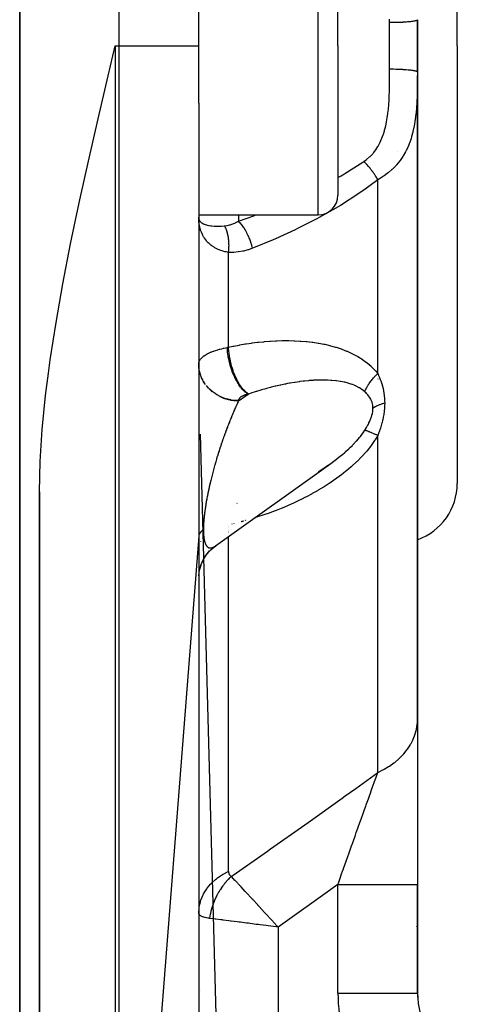
# Model space of a CAD drawing. Units: millimetres. Extents: x -198 to 329, y -208 to 202.
# Drawn here: x 306 to 317, y -23 to 2 of the extents above; entities that cross this region are included whole.
import ezdxf

# ---------------------------------------------------------------- set-up
doc = ezdxf.new("R2010")
doc.units = ezdxf.units.MM
doc.linetypes.add('DASHED', pattern=[9.652, 8.128, -1.524])
doc.layers.add('nevidi', color=4, linetype='DASHED')

msp = doc.modelspace()

# ---------------------------------------------------------------- linework, layer by layer
at = {"color": 2}
for p, q in [((306.001, 35.5), (306.001, 1.5)), ((306.001, 1.5), (306.001, 35.5)), ((317.001, 1.5), (317.001, 12.5)), ((317.001, 1.5), (317.001, 12.5)), ((314.001, 1.5), (314.001, 5.25)), ((314.001, 1.5), (314.001, 5.25)), ((310.501, 1.5), (310.501, 3.035)), ((316.001, 2.161), (316.001, 0.839)), ((316.001, 0.839), (316.001, 2.161)), ((306.001, 1.5), (306.001, -32.5)), ((306.001, -32.5), (306.001, 1.5)), ((310.501, 0.064), (310.501, 1.5)), ((314.001, 1.5), (314.001, -2.25)), ((314.001, 1.5), (314.001, -2.25)), ((317.001, 1.5), (317.001, -9.5)), ((317.001, 1.5), (317.001, -9.5)), ((316.001, -15.426), (316.001, 0.76)), ((316.001, 0.76), (316.001, -15.426)), ((310.501, 0.064), (310.501, -42.5)), ((310.501, 0.064), (310.501, -42.5)), ((310.501, -2.75), (313.501, -2.75)), ((310.505, -2.843), (310.501, -2.807)), ((310.505, -2.843), (310.501, -2.807)), ((310.505, -2.845), (310.501, -2.807)), ((310.505, -2.845), (310.501, -2.807)), ((310.505, -2.848), (310.501, -2.807)), ((310.505, -2.849), (310.501, -2.807)), ((310.505, -2.852), (310.501, -2.807)), ((310.505, -2.852), (310.501, -2.807)), ((310.505, -2.855), (310.501, -2.807)), ((310.505, -2.856), (310.501, -2.807)), ((310.505, -2.857), (310.501, -2.807)), ((310.505, -2.889), (310.501, -2.807)), ((310.505, -2.891), (310.501, -2.807)), ((310.505, -2.891), (310.501, -2.807)), ((310.505, -2.894), (310.501, -2.807)), ((310.505, -2.896), (310.501, -2.807)), ((310.505, -2.896), (310.501, -2.807)), ((310.505, -2.898), (310.501, -2.807)), ((310.502, -6.545), (310.501, -6.502)), ((310.502, -6.538), (310.501, -6.508)), ((315.001, -6.873), (315.001, -6.875)), ((311.459, -42.5), (310.548, -8.257)), ((310.921, -11.072), (313.822, -8.995)), ((306.501, -9.707), (306.501, -50.5)), ((306.501, -50.5), (306.501, -9.707)), ((310.922, -11.072), (310.93, -11.065)), ((310.557, -11.554), (310.604, -11.443)), ((310.562, -11.541), (310.606, -11.439)), ((310.59, -11.472), (310.633, -11.39)), ((310.504, -11.821), (310.511, -11.751)), ((310.511, -11.75), (310.511, -11.746)), ((316.001, -15.426), (316.001, -19.58)), ((316.001, -22.313), (316.001, -19.58)), ((316.001, -19.58), (316.001, -22.313)), ((312.314, -20.633), (312.248, -20.624)), ((315.978, -20.635), (315.977, -20.642)), ((310.535, -22.25), (310.536, -22.25)), ((314.002, -22.324), (314.001, -22.324)), ((315.999, -22.313), (316.001, -22.313)), ((316.001, -22.313), (316.001, -22.419))]:
    msp.add_line(p, q, dxfattribs=at)
for points in [[(306.501, -9.707), (306.518, -8.949), (306.569, -8.142), (306.653, -7.287), (306.723, -6.725), (306.769, -6.389), (306.914, -5.451), (307.085, -4.478), (307.281, -3.474), (307.496, -2.445), (307.529, -2.29), (307.728, -1.395), (307.971, -0.33), (308.223, 0.745), (308.401, 1.5)], [(313.513, -9.2), (313.529, -9.191), (313.628, -9.127), (313.643, -9.117), (313.741, -9.051), (313.756, -9.041), (313.822, -8.995)], [(310.504, -11.821), (310.511, -11.75), (310.524, -11.677), (310.542, -11.605), (310.565, -11.535), (310.593, -11.467), (310.627, -11.401), (310.665, -11.338), (310.708, -11.278), (310.755, -11.221), (310.806, -11.168), (310.861, -11.119), (310.911, -11.08)], [(310.751, -11.225), (310.813, -11.161), (310.869, -11.112), (310.92, -11.073)], [(310.806, -11.168), (310.821, -11.154), (310.878, -11.104), (310.93, -11.065)], [(310.584, -11.485), (310.63, -11.396), (310.669, -11.332), (310.713, -11.272), (310.771, -11.202)], [(310.673, -11.326), (310.718, -11.265), (310.776, -11.197)], [(310.524, -11.674), (310.543, -11.602), (310.572, -11.516)], [(310.525, -11.671), (310.544, -11.598), (310.573, -11.514)], [(312.501, -20.657), (312.374, -20.519), (312.363, -20.507), (312.336, -20.478)]]:
    msp.add_lwpolyline(points, dxfattribs=at)
for centre, radius, start, end in [((313.501, -2.25), 0.5, 270, 360), ((315.501, -9.5), 1.5, 289.4965, 360), ((318.001, -22.313), 2, 180, 210)]:
    msp.add_arc(centre, radius, start, end, dxfattribs=at)
at = {"layer": 'nevidi', "color": 7, "linetype": 'Continuous'}
for p, q in [((308.501, 1.5), (308.501, 35.5)), ((313.501, 1.5), (313.501, 5.75)), ((315.301, 0.914), (315.301, 2.086)), ((308.401, 1.5), (308.501, 1.5)), ((308.401, 1.5), (308.401, -50.5)), ((308.501, -42.5), (308.501, 1.5)), ((308.501, 1.5), (310.501, 1.5)), ((313.501, -2.75), (313.501, 1.5)), ((315.501, -1.156), (315.501, -1.155)), ((315.001, -6.737), (315.001, -1.863)), ((310.514, -2.872), (310.524, -2.894)), ((311.501, -2.75), (311.501, -2.905)), ((311.251, -6.073), (311.251, -3.689)), ((310.507, -6.592), (310.502, -6.538)), ((310.551, -6.788), (310.528, -6.712)), ((310.667, -7.004), (310.628, -6.944)), ((310.95, -7.272), (310.937, -7.264)), ((311.501, -7.426), (311.741, -7.254)), ((311.501, -7.418), (311.501, -7.426)), ((315.001, -16.768), (315.001, -8.297)), ((311.382, -10.054), (311.384, -10.052)), ((311.462, -10.001), (311.471, -9.997)), ((311.867, -10.379), (311.866, -10.379)), ((311.251, -10.585), (311.251, -10.583)), ((311.251, -10.608), (311.251, -10.606)), ((311.342, -10.521), (311.336, -10.523)), ((311.385, -10.511), (311.382, -10.512)), ((311.505, -10.481), (311.503, -10.482)), ((311.573, -10.463), (311.571, -10.464)), ((311.591, -10.458), (311.589, -10.459)), ((311.608, -10.454), (311.605, -10.454)), ((311.624, -10.449), (311.622, -10.45)), ((311.639, -10.445), (311.637, -10.446)), ((311.654, -10.441), (311.653, -10.442)), ((311.668, -10.437), (311.666, -10.438)), ((311.682, -10.434), (311.68, -10.434)), ((311.695, -10.43), (311.693, -10.43)), ((311.251, -10.67), (311.251, -10.668)), ((311.251, -10.694), (311.251, -10.693)), ((311.251, -10.703), (311.251, -10.702)), ((311.251, -10.711), (311.251, -10.71)), ((311.251, -10.719), (311.251, -10.718)), ((311.251, -10.727), (311.251, -10.726)), ((311.251, -10.735), (311.251, -10.734)), ((311.251, -10.742), (311.251, -10.741)), ((311.251, -10.773), (311.251, -10.771)), ((311.251, -10.834), (311.251, -10.832)), ((311.251, -19.253), (311.251, -10.836)), ((310.505, -11.068), (310.502, -11.092)), ((310.508, -11.054), (310.506, -11.064)), ((310.545, -10.955), (310.544, -10.957)), ((310.798, -11.123), (310.805, -11.123)), ((310.806, -11.122), (310.813, -11.122)), ((310.865, -11.106), (310.873, -11.102)), ((314.001, -22.313), (314.001, -19.58)), ((312.501, -20.657), (312.501, -42.5)), ((314.001, -22.313), (315.999, -22.313))]:
    msp.add_line(p, q, dxfattribs=at)
for points in [[(315.301, 2.086), (315.301, 2.156), (315.301, 2.172)], [(316.001, 2.161), (316.001, 2.16), (315.997, 2.153), (315.995, 2.151), (315.995, 2.151), (315.983, 2.144), (315.977, 2.142), (315.976, 2.141), (315.958, 2.135), (315.95, 2.133), (315.945, 2.132), (315.923, 2.127), (315.913, 2.125), (315.902, 2.123), (315.879, 2.119), (315.866, 2.117), (315.849, 2.114), (315.826, 2.111), (315.812, 2.11), (315.786, 2.107), (315.765, 2.105), (315.748, 2.103), (315.714, 2.101), (315.697, 2.099), (315.679, 2.098), (315.635, 2.095), (315.622, 2.094), (315.603, 2.093), (315.549, 2.091), (315.543, 2.091), (315.523, 2.09), (315.461, 2.088), (315.46, 2.088), (315.44, 2.088), (315.376, 2.087), (315.367, 2.086), (315.354, 2.086), (315.301, 2.086)], [(314.651, -1.406), (314.71, -1.364), (314.723, -1.354), (314.797, -1.289), (314.808, -1.278), (314.874, -1.208), (314.884, -1.196), (314.901, -1.176), (314.942, -1.121), (314.951, -1.109), (315.002, -1.03), (315.01, -1.016), (315.055, -0.934), (315.061, -0.92), (315.099, -0.836), (315.105, -0.822), (315.138, -0.735), (315.143, -0.721), (315.171, -0.632), (315.175, -0.617), (315.194, -0.545), (315.198, -0.526), (315.202, -0.511), (315.221, -0.419), (315.224, -0.404), (315.24, -0.311), (315.242, -0.296), (315.256, -0.203), (315.257, -0.187), (315.268, -0.093), (315.269, -0.077), (315.278, 0.018), (315.279, 0.033), (315.285, 0.118), (315.285, 0.129), (315.286, 0.145), (315.291, 0.241), (315.292, 0.257), (315.295, 0.354), (315.295, 0.37), (315.298, 0.468), (315.298, 0.483), (315.3, 0.582), (315.3, 0.598), (315.301, 0.696), (315.301, 0.712), (315.301, 0.803), (315.301, 0.811), (315.301, 0.827), (315.301, 0.914)], [(316.001, 0.839), (316.001, 0.76), (316.001, 0.742), (316.001, 0.63), (316.001, 0.611), (315.999, 0.499), (315.999, 0.481), (315.997, 0.37), (315.996, 0.352), (315.993, 0.24), (315.992, 0.222), (315.987, 0.111), (315.986, 0.093), (315.983, 0.039), (315.979, -0.018), (315.978, -0.035), (315.973, -0.092), (315.968, -0.145), (315.967, -0.163), (315.954, -0.273), (315.952, -0.291), (315.936, -0.4), (315.934, -0.417), (315.928, -0.451), (315.914, -0.526), (315.911, -0.544), (315.887, -0.652), (315.882, -0.67), (315.853, -0.778), (315.848, -0.795), (315.838, -0.827), (315.813, -0.901), (315.806, -0.918), (315.765, -1.024), (315.757, -1.041), (315.714, -1.133), (315.708, -1.144), (315.699, -1.16), (315.642, -1.262), (315.632, -1.278), (315.565, -1.376), (315.558, -1.386), (315.553, -1.392), (315.476, -1.487), (315.463, -1.503), (315.375, -1.594), (315.374, -1.594), (315.359, -1.608), (315.26, -1.694), (315.242, -1.707), (315.164, -1.764), (315.131, -1.786), (315.111, -1.799), (315.001, -1.863)], [(316.001, 0.839), (315.999, 0.845), (315.997, 0.847), (315.995, 0.849), (315.988, 0.854), (315.983, 0.856), (315.976, 0.859), (315.965, 0.863), (315.958, 0.865), (315.945, 0.869), (315.933, 0.871), (315.923, 0.874), (315.903, 0.877), (315.891, 0.88), (315.879, 0.881), (315.849, 0.886), (315.84, 0.887), (315.826, 0.889), (315.786, 0.893), (315.781, 0.894), (315.765, 0.895), (315.714, 0.9), (315.697, 0.901), (315.641, 0.904), (315.635, 0.905), (315.623, 0.906), (315.563, 0.908), (315.55, 0.909), (315.544, 0.909), (315.481, 0.911), (315.461, 0.912), (315.46, 0.912), (315.397, 0.913), (315.376, 0.913), (315.367, 0.914), (315.311, 0.914), (315.301, 0.914)], [(314.001, -1.806), (314.081, -1.763), (314.12, -1.74), (314.176, -1.707), (314.629, -1.421), (314.651, -1.406)], [(315.001, -1.863), (314.999, -1.859), (314.983, -1.83), (314.978, -1.822), (314.978, -1.82), (314.976, -1.818), (314.96, -1.792), (314.955, -1.782), (314.948, -1.772), (314.946, -1.769), (314.936, -1.753), (314.93, -1.744), (314.916, -1.722), (314.914, -1.719), (314.911, -1.715), (314.905, -1.705), (314.885, -1.677), (314.882, -1.673), (314.879, -1.669), (314.878, -1.668), (314.857, -1.639), (314.85, -1.63), (314.846, -1.624), (314.843, -1.621), (314.829, -1.602), (314.822, -1.593), (314.808, -1.576), (314.806, -1.573), (314.8, -1.566), (314.793, -1.557), (314.77, -1.531), (314.77, -1.53), (314.767, -1.527), (314.763, -1.522), (314.74, -1.497), (314.732, -1.488), (314.73, -1.486), (314.727, -1.483), (314.709, -1.464), (314.701, -1.456), (314.69, -1.444), (314.687, -1.442), (314.678, -1.432), (314.67, -1.425), (314.651, -1.406)], [(315.001, -1.863), (314.651, -2.122), (314.582, -2.171), (314.526, -2.209), (314.062, -2.509), (314.005, -2.543), (313.528, -2.815), (313.471, -2.846), (312.987, -3.093), (312.928, -3.122), (312.434, -3.347), (312.375, -3.373), (311.876, -3.577), (311.851, -3.587)], [(311.251, -3.689), (311.189, -3.679), (311.161, -3.673), (311.129, -3.665), (311.087, -3.653), (311.061, -3.645), (310.994, -3.619), (310.972, -3.609), (310.97, -3.608), (310.908, -3.576), (310.886, -3.563), (310.834, -3.528), (310.829, -3.525), (310.81, -3.511), (310.76, -3.468), (310.743, -3.452), (310.717, -3.425), (310.7, -3.405), (310.685, -3.387), (310.647, -3.336), (310.635, -3.317), (310.624, -3.299), (310.604, -3.263), (310.593, -3.242), (310.568, -3.184), (310.56, -3.162), (310.556, -3.153), (310.54, -3.102), (310.534, -3.079), (310.52, -3.015), (310.516, -2.991), (310.515, -2.989), (310.507, -2.925), (310.505, -2.9), (310.501, -2.827)], [(310.529, -2.901), (310.537, -2.912), (310.545, -2.92), (310.552, -2.927), (310.572, -2.944), (310.581, -2.95), (310.581, -2.951), (310.606, -2.966), (310.617, -2.971), (310.642, -2.982), (310.647, -2.984), (310.66, -2.988), (310.696, -2.999), (310.71, -3.003), (310.718, -3.005), (310.752, -3.012), (310.768, -3.014), (310.809, -3.02), (310.815, -3.021), (310.833, -3.023), (310.886, -3.027), (310.906, -3.028), (310.911, -3.028), (310.963, -3.029), (310.985, -3.029), (311.025, -3.029), (311.047, -3.028), (311.07, -3.027), (311.137, -3.023), (311.147, -3.022), (311.148, -3.022)], [(311.148, -3.022), (311.209, -3.014), (311.21, -3.014), (311.217, -3.013), (311.275, -3), (311.282, -2.998), (311.29, -2.996), (311.355, -2.975), (311.362, -2.972), (311.408, -2.953), (311.427, -2.944), (311.434, -2.941), (311.498, -2.907), (311.501, -2.905)], [(311.501, -2.905), (311.883, -2.771), (311.939, -2.75)], [(311.851, -3.587), (311.835, -3.52), (311.834, -3.516), (311.833, -3.51), (311.812, -3.439), (311.81, -3.435), (311.81, -3.435), (311.808, -3.43), (311.783, -3.359), (311.782, -3.355), (311.782, -3.354), (311.78, -3.349), (311.751, -3.28), (311.749, -3.276), (311.749, -3.276), (311.747, -3.271), (311.715, -3.204), (311.713, -3.201), (311.713, -3.2), (311.71, -3.195), (311.676, -3.133), (311.674, -3.129), (311.673, -3.128), (311.671, -3.124), (311.634, -3.065), (311.632, -3.062), (311.631, -3.062), (311.629, -3.057), (311.59, -3.004), (311.588, -3.001), (311.587, -3.001), (311.585, -2.997), (311.545, -2.95), (311.543, -2.947), (311.542, -2.947), (311.539, -2.943), (311.501, -2.905)], [(311.251, -3.689), (311.254, -3.671), (311.254, -3.667), (311.257, -3.641), (311.257, -3.637), (311.258, -3.621), (311.259, -3.617), (311.259, -3.611), (311.26, -3.606), (311.261, -3.58), (311.261, -3.576), (311.262, -3.55), (311.262, -3.545), (311.262, -3.545), (311.262, -3.541), (311.263, -3.519), (311.263, -3.515), (311.262, -3.489), (311.262, -3.484), (311.262, -3.469), (311.262, -3.465), (311.261, -3.459), (311.261, -3.454), (311.26, -3.429), (311.26, -3.424), (311.258, -3.399), (311.257, -3.394), (311.257, -3.394), (311.257, -3.39), (311.255, -3.369), (311.254, -3.365), (311.251, -3.34), (311.25, -3.336), (311.248, -3.322), (311.248, -3.318), (311.247, -3.311), (311.246, -3.307), (311.242, -3.283), (311.241, -3.279), (311.236, -3.256), (311.235, -3.252), (311.235, -3.251), (311.234, -3.248), (311.23, -3.228), (311.229, -3.224), (311.223, -3.202), (311.222, -3.198), (311.218, -3.186), (311.217, -3.182), (311.215, -3.176), (311.214, -3.173), (311.207, -3.151), (311.206, -3.148), (311.199, -3.127), (311.197, -3.124), (311.197, -3.124), (311.196, -3.121), (311.189, -3.104), (311.188, -3.1), (311.18, -3.081), (311.178, -3.078), (311.173, -3.068), (311.172, -3.065), (311.169, -3.06), (311.168, -3.057), (311.158, -3.039), (311.157, -3.036), (311.148, -3.022)], [(311.851, -3.587), (311.749, -3.623), (311.736, -3.627), (311.627, -3.656), (311.614, -3.659), (311.505, -3.679), (311.491, -3.68), (311.382, -3.69), (311.368, -3.69), (311.258, -3.689), (311.251, -3.689)], [(311.251, -6.073), (311.362, -6.05), (311.382, -6.046), (311.517, -6.02), (311.537, -6.016), (311.672, -5.993), (311.693, -5.99), (311.827, -5.97), (311.847, -5.967), (311.982, -5.951), (312.002, -5.948), (312.136, -5.935), (312.156, -5.933), (312.289, -5.922), (312.309, -5.921), (312.443, -5.914), (312.462, -5.913), (312.595, -5.909), (312.615, -5.908), (312.748, -5.908), (312.768, -5.908), (312.9, -5.911), (312.92, -5.912), (313.052, -5.919), (313.071, -5.921), (313.203, -5.932), (313.222, -5.933), (313.353, -5.949), (313.373, -5.951), (313.502, -5.971), (313.521, -5.974), (313.65, -5.998), (313.669, -6.002), (313.796, -6.032), (313.815, -6.037), (313.94, -6.071), (313.958, -6.077), (314.081, -6.117), (314.099, -6.124), (314.219, -6.17), (314.237, -6.177), (314.353, -6.23), (314.37, -6.238), (314.482, -6.297), (314.498, -6.306), (314.606, -6.373), (314.621, -6.383), (314.723, -6.457), (314.738, -6.469), (314.834, -6.552), (314.835, -6.552), (314.848, -6.565), (314.936, -6.657), (314.948, -6.671), (315.001, -6.737)], [(310.501, -6.494), (310.502, -6.478), (310.502, -6.476), (310.506, -6.457), (310.506, -6.454), (310.512, -6.436), (310.513, -6.433), (310.515, -6.428), (310.521, -6.415), (310.523, -6.412), (310.533, -6.395), (310.535, -6.392), (310.548, -6.374), (310.55, -6.371), (310.556, -6.364), (310.565, -6.354), (310.568, -6.351), (310.586, -6.333), (310.589, -6.331), (310.608, -6.313), (310.612, -6.311), (310.624, -6.301), (310.634, -6.294), (310.638, -6.291), (310.662, -6.275), (310.666, -6.272), (310.693, -6.256), (310.697, -6.254), (310.717, -6.243), (310.726, -6.238), (310.731, -6.235), (310.762, -6.22), (310.767, -6.218), (310.8, -6.203), (310.805, -6.201), (310.834, -6.189), (310.84, -6.186), (310.846, -6.184), (310.883, -6.17), (310.889, -6.168), (310.927, -6.155), (310.934, -6.153), (310.972, -6.14), (310.974, -6.14), (310.98, -6.138), (311.022, -6.126), (311.029, -6.124), (311.072, -6.112), (311.079, -6.111), (311.124, -6.1), (311.129, -6.099), (311.132, -6.098), (311.178, -6.088), (311.186, -6.086), (311.22, -6.079)], [(311.22, -6.079), (311.221, -6.079), (311.235, -6.076), (311.238, -6.076), (311.251, -6.073)], [(311.741, -7.254), (311.734, -7.25), (311.688, -7.216), (311.687, -7.215), (311.683, -7.212), (311.673, -7.203), (311.628, -7.161), (311.621, -7.155), (311.618, -7.151), (311.612, -7.145), (311.569, -7.095), (311.558, -7.081), (311.555, -7.077), (311.554, -7.076), (311.512, -7.018), (311.498, -6.997), (311.497, -6.995), (311.494, -6.99), (311.459, -6.932), (311.446, -6.909), (311.441, -6.899), (311.438, -6.894), (311.409, -6.838), (311.397, -6.812), (311.389, -6.794), (311.386, -6.788), (311.364, -6.737), (311.354, -6.709), (311.343, -6.681), (311.341, -6.675), (311.325, -6.629), (311.315, -6.601), (311.303, -6.562), (311.301, -6.556), (311.291, -6.518), (311.283, -6.489), (311.271, -6.44), (311.269, -6.433), (311.263, -6.405), (311.257, -6.375), (311.245, -6.316), (311.244, -6.309), (311.241, -6.29), (311.237, -6.26), (311.228, -6.192), (311.228, -6.185), (311.227, -6.176), (311.224, -6.146), (311.22, -6.079)], [(311.749, -7.251), (311.712, -7.224), (311.694, -7.209), (311.691, -7.206), (311.65, -7.166), (311.631, -7.147), (311.628, -7.143), (311.588, -7.095), (311.571, -7.072), (311.568, -7.068), (311.53, -7.012), (311.513, -6.985), (311.51, -6.98), (311.475, -6.917), (311.459, -6.888), (311.457, -6.883), (311.424, -6.814), (311.41, -6.782), (311.408, -6.776), (311.379, -6.702), (311.367, -6.669), (311.364, -6.662), (311.339, -6.584), (311.329, -6.549), (311.327, -6.543), (311.307, -6.463), (311.298, -6.427), (311.297, -6.42), (311.281, -6.339), (311.275, -6.303), (311.274, -6.296), (311.263, -6.215), (311.259, -6.179), (311.258, -6.173), (311.252, -6.093), (311.251, -6.073)], [(310.518, -6.668), (310.507, -6.6), (310.505, -6.58)], [(310.538, -6.744), (310.528, -6.705), (310.518, -6.661)], [(310.601, -6.896), (310.575, -6.841), (310.563, -6.814), (310.551, -6.781)], [(310.667, -7.011), (310.664, -7.007), (310.613, -6.926), (310.603, -6.908), (310.601, -6.903), (310.563, -6.821), (310.556, -6.803)], [(314.675, -7.194), (314.624, -7.152), (314.614, -7.144), (314.566, -7.111), (314.546, -7.099), (314.535, -7.093), (314.46, -7.054), (314.448, -7.048), (314.368, -7.015), (314.363, -7.014), (314.356, -7.011), (314.272, -6.984), (314.26, -6.98), (314.172, -6.957), (314.159, -6.954), (314.114, -6.945), (314.068, -6.937), (314.054, -6.934), (313.961, -6.921), (313.947, -6.919), (313.851, -6.91), (313.837, -6.909), (313.822, -6.908), (313.739, -6.903), (313.724, -6.903), (313.625, -6.901), (313.611, -6.901), (313.51, -6.902), (313.495, -6.902), (313.49, -6.902), (313.394, -6.907), (313.379, -6.908), (313.277, -6.915), (313.261, -6.916), (313.159, -6.926), (313.143, -6.928), (313.125, -6.93), (313.04, -6.94), (313.025, -6.943), (312.922, -6.958), (312.906, -6.96), (312.802, -6.977), (312.787, -6.98), (312.732, -6.99), (312.683, -7), (312.667, -7.003), (312.563, -7.025), (312.547, -7.028), (312.443, -7.052), (312.427, -7.056), (312.322, -7.081), (312.319, -7.082), (312.306, -7.085), (312.201, -7.113), (312.185, -7.118), (312.079, -7.148), (312.064, -7.152), (311.958, -7.184), (311.942, -7.189), (311.892, -7.204), (311.836, -7.223), (311.82, -7.228), (311.749, -7.251)], [(314.675, -7.194), (314.678, -7.188), (314.689, -7.16), (314.694, -7.148), (314.708, -7.12), (314.709, -7.118), (314.714, -7.109), (314.716, -7.105), (314.728, -7.081), (314.735, -7.069), (314.751, -7.041), (314.759, -7.029), (314.763, -7.022), (314.771, -7.009), (314.777, -7.001), (314.784, -6.99), (314.804, -6.961), (314.812, -6.95), (314.829, -6.928), (314.833, -6.922), (314.839, -6.914), (314.842, -6.911), (314.864, -6.883), (314.874, -6.872), (314.897, -6.844), (314.906, -6.834), (314.907, -6.833), (314.918, -6.821), (314.932, -6.806), (314.942, -6.795), (314.968, -6.769), (314.979, -6.758), (314.993, -6.744), (315.001, -6.737)], [(315.001, -6.737), (315.022, -6.781), (315.023, -6.783), (315.044, -6.833), (315.045, -6.835), (315.065, -6.886), (315.066, -6.889), (315.085, -6.94), (315.086, -6.943), (315.103, -6.995), (315.104, -6.998), (315.119, -7.052), (315.12, -7.055), (315.134, -7.11), (315.135, -7.114), (315.147, -7.17), (315.147, -7.173), (315.157, -7.232), (315.158, -7.235), (315.164, -7.284), (315.166, -7.295), (315.166, -7.298), (315.171, -7.358), (315.172, -7.362), (315.175, -7.423), (315.175, -7.427), (315.176, -7.479)], [(310.752, -7.106), (310.748, -7.102), (310.695, -7.04)], [(310.843, -7.197), (310.839, -7.194), (310.823, -7.181), (310.752, -7.114), (310.748, -7.11), (310.738, -7.098)], [(311.501, -7.418), (311.454, -7.417), (311.427, -7.416), (311.395, -7.413), (311.321, -7.403), (311.305, -7.4), (311.274, -7.393), (311.191, -7.372), (311.186, -7.37), (311.156, -7.36), (311.072, -7.328), (311.067, -7.325), (311.043, -7.314), (310.963, -7.272), (310.95, -7.265), (310.937, -7.256), (310.864, -7.206), (310.843, -7.19), (310.839, -7.187), (310.774, -7.128)], [(311.501, -7.426), (311.491, -7.448), (311.489, -7.452), (311.478, -7.476), (311.476, -7.48), (311.465, -7.504), (311.463, -7.508), (311.46, -7.514), (311.452, -7.532), (311.45, -7.536), (311.439, -7.56), (311.437, -7.564), (311.426, -7.589), (311.424, -7.593), (311.413, -7.618), (311.411, -7.622), (311.4, -7.647), (311.398, -7.651), (311.387, -7.677), (311.386, -7.681), (311.375, -7.707), (311.373, -7.711), (311.362, -7.737), (311.36, -7.741), (311.349, -7.767), (311.347, -7.771), (311.343, -7.781), (311.336, -7.797), (311.334, -7.802), (311.323, -7.828), (311.322, -7.832), (311.311, -7.859), (311.309, -7.863), (311.298, -7.89), (311.296, -7.895), (311.285, -7.922), (311.283, -7.926), (311.273, -7.953), (311.271, -7.958), (311.26, -7.985), (311.258, -7.989), (311.248, -8.017), (311.246, -8.021), (311.235, -8.049), (311.233, -8.053), (311.228, -8.068), (311.223, -8.081), (311.221, -8.086), (311.21, -8.113), (311.209, -8.118), (311.198, -8.146), (311.196, -8.151), (311.186, -8.179), (311.184, -8.183), (311.174, -8.211), (311.172, -8.216), (311.162, -8.244), (311.16, -8.249), (311.15, -8.278), (311.148, -8.282), (311.138, -8.311), (311.136, -8.315), (311.126, -8.344), (311.124, -8.349), (311.118, -8.368), (311.114, -8.378), (311.113, -8.382), (311.103, -8.411), (311.101, -8.416), (311.091, -8.445), (311.09, -8.449), (311.08, -8.478), (311.078, -8.483), (311.068, -8.512), (311.067, -8.517), (311.057, -8.546), (311.056, -8.55), (311.046, -8.58), (311.044, -8.584), (311.035, -8.613), (311.033, -8.618), (311.024, -8.647), (311.022, -8.652), (311.015, -8.675), (311.013, -8.681), (311.012, -8.686), (311.002, -8.715), (311.001, -8.72), (310.992, -8.749), (310.99, -8.754), (310.981, -8.783), (310.98, -8.788), (310.971, -8.817), (310.969, -8.822), (310.96, -8.851), (310.959, -8.856), (310.95, -8.885), (310.949, -8.89), (310.94, -8.919), (310.939, -8.924), (310.93, -8.953), (310.929, -8.958), (310.921, -8.985), (310.92, -8.987), (310.919, -8.992), (310.911, -9.021), (310.909, -9.026), (310.901, -9.055), (310.9, -9.06), (310.892, -9.089), (310.89, -9.094), (310.882, -9.123), (310.881, -9.127), (310.873, -9.156), (310.872, -9.161), (310.864, -9.19), (310.863, -9.195), (310.855, -9.224), (310.854, -9.228), (310.846, -9.257)], [(311.501, -7.426), (311.497, -7.426), (311.454, -7.425), (311.395, -7.42), (311.374, -7.418), (311.321, -7.411), (311.274, -7.401), (311.253, -7.397), (311.191, -7.38), (311.155, -7.369), (311.135, -7.362), (311.067, -7.334), (311.042, -7.323)], [(311.741, -7.254), (311.727, -7.258), (311.725, -7.258), (311.709, -7.262), (311.707, -7.263), (311.692, -7.267), (311.689, -7.268), (311.675, -7.273), (311.673, -7.273), (311.659, -7.278), (311.657, -7.279), (311.644, -7.284), (311.641, -7.285), (311.629, -7.29), (311.627, -7.291), (311.615, -7.297), (311.613, -7.298), (311.601, -7.303), (311.6, -7.304), (311.589, -7.31), (311.587, -7.311), (311.577, -7.317), (311.575, -7.318), (311.566, -7.324), (311.564, -7.325), (311.556, -7.332), (311.554, -7.333), (311.546, -7.339), (311.545, -7.34), (311.538, -7.347), (311.537, -7.348), (311.53, -7.355), (311.529, -7.356), (311.523, -7.363), (311.522, -7.364), (311.517, -7.371), (311.517, -7.372), (311.512, -7.379), (311.512, -7.38), (311.508, -7.387), (311.508, -7.388), (311.505, -7.395), (311.505, -7.396), (311.503, -7.404), (311.503, -7.405), (311.502, -7.412), (311.502, -7.413), (311.501, -7.418)], [(311.749, -7.251), (311.749, -7.251), (311.745, -7.253), (311.744, -7.253), (311.741, -7.254)], [(314.881, -7.609), (314.88, -7.574), (314.88, -7.572), (314.877, -7.545), (314.876, -7.535), (314.876, -7.533), (314.869, -7.497), (314.868, -7.495), (314.859, -7.461), (314.858, -7.459), (314.846, -7.425), (314.845, -7.423), (314.831, -7.392), (314.83, -7.39), (314.825, -7.379), (314.814, -7.359), (314.813, -7.358), (314.794, -7.329), (314.793, -7.327), (314.773, -7.299), (314.772, -7.297), (314.75, -7.27), (314.749, -7.269), (314.725, -7.243), (314.724, -7.241), (314.718, -7.235), (314.699, -7.216), (314.697, -7.215), (314.675, -7.194)], [(314.675, -8.164), (314.701, -8.124), (314.703, -8.121), (314.718, -8.095), (314.729, -8.076), (314.731, -8.074), (314.756, -8.029), (314.757, -8.026), (314.78, -7.981), (314.781, -7.979), (314.802, -7.933), (314.803, -7.931), (314.822, -7.885), (314.823, -7.883), (314.825, -7.879), (314.84, -7.837), (314.841, -7.834), (314.855, -7.789), (314.855, -7.787), (314.866, -7.742), (314.867, -7.739), (314.875, -7.695), (314.875, -7.692), (314.877, -7.675), (314.88, -7.649), (314.88, -7.646), (314.881, -7.609)], [(315.176, -7.479), (315.171, -7.481), (315.117, -7.497), (315.107, -7.5), (315.099, -7.503), (315.05, -7.521), (315.041, -7.525), (315.033, -7.528), (314.988, -7.547), (314.98, -7.551), (314.973, -7.554), (314.933, -7.576), (314.926, -7.58), (314.92, -7.583), (314.885, -7.606), (314.881, -7.609)], [(315.176, -7.479), (315.175, -7.543), (315.175, -7.547), (315.17, -7.615), (315.17, -7.619), (315.164, -7.678), (315.163, -7.688), (315.163, -7.692), (315.153, -7.759), (315.153, -7.764), (315.141, -7.831), (315.14, -7.835), (315.126, -7.902), (315.125, -7.906), (315.11, -7.972), (315.108, -7.976), (315.091, -8.04), (315.09, -8.044), (315.07, -8.108), (315.069, -8.112), (315.048, -8.175), (315.046, -8.178), (315.024, -8.241), (315.022, -8.244), (315.001, -8.297)], [(313.822, -8.995), (313.852, -8.973), (313.866, -8.962), (313.961, -8.892), (313.975, -8.881), (314.068, -8.807), (314.081, -8.796), (314.114, -8.769), (314.172, -8.72), (314.185, -8.708), (314.273, -8.629), (314.286, -8.617), (314.363, -8.542), (314.369, -8.536), (314.382, -8.523), (314.46, -8.44), (314.472, -8.427), (314.546, -8.341), (314.556, -8.328), (314.566, -8.316), (314.624, -8.239), (314.634, -8.225), (314.675, -8.164)], [(315.001, -8.297), (314.995, -8.294), (314.968, -8.281), (314.958, -8.276), (314.932, -8.264), (314.929, -8.263), (314.922, -8.26), (314.918, -8.258), (314.897, -8.249), (314.887, -8.244), (314.864, -8.234), (314.855, -8.23), (314.849, -8.227), (314.839, -8.223), (314.833, -8.221), (314.824, -8.217), (314.804, -8.209), (314.796, -8.205), (314.78, -8.199), (314.777, -8.198), (314.771, -8.196), (314.769, -8.195), (314.751, -8.188), (314.745, -8.186), (314.728, -8.18), (314.722, -8.178), (314.716, -8.176), (314.708, -8.173), (314.702, -8.172), (314.689, -8.168), (314.684, -8.167), (314.678, -8.165), (314.675, -8.164)], [(315.001, -8.297), (314.935, -8.404), (314.923, -8.423), (314.834, -8.549), (314.82, -8.567), (314.724, -8.686), (314.71, -8.703), (314.607, -8.818), (314.591, -8.834), (314.483, -8.944), (314.466, -8.96), (314.353, -9.065), (314.335, -9.08), (314.218, -9.179), (314.201, -9.194), (314.081, -9.288), (314.063, -9.301), (313.941, -9.391), (313.923, -9.404), (313.799, -9.489), (313.78, -9.502), (313.654, -9.583), (313.635, -9.594), (313.507, -9.671), (313.487, -9.683), (313.357, -9.756), (313.338, -9.767), (313.207, -9.837), (313.187, -9.847), (313.078, -9.902), (313.055, -9.914), (313.035, -9.923), (312.903, -9.986), (312.883, -9.995), (312.75, -10.054), (312.731, -10.063), (312.597, -10.119), (312.578, -10.127), (312.444, -10.18), (312.424, -10.188), (312.291, -10.238), (312.271, -10.245), (312.137, -10.292), (312.117, -10.299), (311.982, -10.343), (311.962, -10.35), (311.905, -10.367)], [(310.846, -9.257), (310.845, -9.262), (310.838, -9.29), (310.837, -9.292), (310.837, -9.295), (310.829, -9.324), (310.828, -9.328), (310.821, -9.357), (310.82, -9.361), (310.813, -9.39), (310.812, -9.394), (310.805, -9.423), (310.804, -9.427), (310.797, -9.455), (310.796, -9.46), (310.789, -9.488), (310.788, -9.493), (310.781, -9.52), (310.78, -9.525), (310.774, -9.553), (310.773, -9.557), (310.767, -9.585), (310.766, -9.59), (310.766, -9.591), (310.76, -9.617), (310.759, -9.621), (310.753, -9.649), (310.752, -9.653), (310.746, -9.68), (310.745, -9.685), (310.739, -9.712), (310.738, -9.716), (310.733, -9.743), (310.732, -9.748), (310.727, -9.774), (310.726, -9.779), (310.72, -9.805), (310.72, -9.809), (310.714, -9.836), (310.714, -9.84), (310.709, -9.866), (310.708, -9.87), (310.707, -9.875), (310.703, -9.896), (310.702, -9.9), (310.698, -9.926), (310.697, -9.93), (310.692, -9.956), (310.692, -9.96), (310.687, -9.985), (310.687, -9.99), (310.682, -10.015), (310.682, -10.019), (310.678, -10.044), (310.677, -10.048), (310.673, -10.072), (310.672, -10.076), (310.669, -10.101), (310.668, -10.105), (310.665, -10.129), (310.664, -10.133), (310.663, -10.14), (310.661, -10.157), (310.66, -10.16), (310.657, -10.184), (310.656, -10.188), (310.653, -10.211), (310.653, -10.215), (310.65, -10.238), (310.649, -10.242), (310.646, -10.265), (310.646, -10.269), (310.643, -10.291), (310.643, -10.295), (310.64, -10.317), (310.64, -10.321), (310.638, -10.343), (310.637, -10.346), (310.635, -10.368), (310.635, -10.372), (310.634, -10.381), (310.633, -10.393), (310.632, -10.397), (310.631, -10.418), (310.63, -10.421), (310.629, -10.442), (310.628, -10.446), (310.627, -10.466), (310.627, -10.469), (310.625, -10.49), (310.625, -10.493), (310.624, -10.513), (310.624, -10.516), (310.623, -10.536), (310.622, -10.539), (310.622, -10.558), (310.621, -10.561), (310.621, -10.58), (310.621, -10.583), (310.62, -10.594), (310.62, -10.602), (310.62, -10.605), (310.62, -10.623), (310.62, -10.626), (310.619, -10.644), (310.619, -10.647), (310.619, -10.661)], [(310.619, -10.661), (310.619, -10.662), (310.607, -10.67), (310.604, -10.673), (310.601, -10.675), (310.591, -10.684), (310.588, -10.686), (310.585, -10.688), (310.575, -10.697), (310.573, -10.7), (310.57, -10.702), (310.561, -10.711), (310.559, -10.713), (310.557, -10.716), (310.549, -10.725), (310.547, -10.727), (310.545, -10.73), (310.538, -10.739), (310.536, -10.742), (310.534, -10.744), (310.528, -10.753), (310.527, -10.756), (310.525, -10.758), (310.52, -10.768), (310.519, -10.77), (310.518, -10.773), (310.513, -10.782), (310.512, -10.785), (310.511, -10.787), (310.508, -10.797), (310.507, -10.8), (310.507, -10.802), (310.504, -10.812), (310.504, -10.814), (310.503, -10.817), (310.502, -10.826), (310.502, -10.829), (308.026, -42.5)], [(310.619, -10.661), (310.619, -10.678), (310.619, -10.681), (310.62, -10.698), (310.62, -10.701), (310.62, -10.717), (310.62, -10.72), (310.62, -10.724), (310.621, -10.737), (310.621, -10.739), (310.622, -10.755), (310.622, -10.758), (310.623, -10.773), (310.623, -10.776), (310.624, -10.791), (310.624, -10.794), (310.625, -10.809), (310.625, -10.811), (310.627, -10.825), (310.627, -10.828), (310.629, -10.842), (310.629, -10.844), (310.631, -10.858), (310.631, -10.86), (310.633, -10.874), (310.633, -10.876), (310.634, -10.881), (310.635, -10.889), (310.635, -10.891), (310.638, -10.903), (310.638, -10.906), (310.64, -10.918), (310.641, -10.92), (310.643, -10.932), (310.644, -10.933), (310.646, -10.945), (310.647, -10.947), (310.65, -10.958), (310.65, -10.96), (310.653, -10.97), (310.654, -10.972), (310.657, -10.982), (310.657, -10.984), (310.661, -10.993), (310.661, -10.995), (310.663, -11), (310.665, -11.004)], [(310.665, -11.006), (310.669, -11.015), (310.669, -11.016), (310.673, -11.025), (310.674, -11.026), (310.678, -11.035), (310.678, -11.036), (310.682, -11.044), (310.683, -11.045), (310.687, -11.052), (310.688, -11.053), (310.692, -11.06), (310.693, -11.061), (310.698, -11.068), (310.698, -11.069), (310.703, -11.075)], [(310.704, -11.076), (310.707, -11.08), (310.709, -11.082), (310.71, -11.083), (310.714, -11.088), (310.715, -11.089), (310.72, -11.094), (310.721, -11.094), (310.727, -11.099)], [(310.727, -11.099), (310.733, -11.103), (310.734, -11.104), (310.739, -11.108), (310.74, -11.108), (310.746, -11.111), (310.747, -11.112), (310.753, -11.114), (310.754, -11.115), (310.76, -11.117), (310.761, -11.117), (310.766, -11.119), (310.767, -11.119), (310.768, -11.119), (310.774, -11.121)], [(310.775, -11.121), (310.781, -11.122), (310.783, -11.122), (310.789, -11.123), (310.79, -11.123), (310.797, -11.123)], [(310.814, -11.122), (310.821, -11.12), (310.822, -11.12), (310.829, -11.119), (310.83, -11.118), (310.837, -11.116), (310.838, -11.116), (310.839, -11.116), (310.846, -11.113)], [(310.848, -11.113), (310.855, -11.11), (310.856, -11.109), (310.864, -11.106)], [(310.874, -11.101), (310.882, -11.097), (310.884, -11.096)], [(310.893, -11.091), (310.901, -11.086), (310.902, -11.085), (310.911, -11.08), (310.912, -11.079), (310.92, -11.073), (310.921, -11.072)], [(315.001, -16.768), (315.006, -16.766), (315.133, -16.704), (315.156, -16.691), (315.164, -16.687), (315.275, -16.621), (315.297, -16.607), (315.374, -16.553), (315.407, -16.528), (315.428, -16.513), (315.529, -16.427), (315.547, -16.41), (315.558, -16.399), (315.637, -16.318), (315.654, -16.299), (315.714, -16.227), (315.733, -16.201), (315.748, -16.182), (315.816, -16.079), (315.828, -16.058), (315.838, -16.04), (315.883, -15.951), (315.893, -15.93), (315.928, -15.842), (315.936, -15.819), (315.943, -15.797), (315.974, -15.684), (315.978, -15.662), (315.983, -15.636), (315.995, -15.547), (315.997, -15.524), (316.001, -15.426)], [(311.32, -19.379), (311.364, -19.349), (312.227, -18.746), (312.308, -18.689), (313.168, -18.082), (313.249, -18.025), (314.105, -17.414), (314.186, -17.356), (314.448, -17.168), (315.001, -16.768)], [(314.001, -19.58), (314.012, -19.55), (314.055, -19.427), (314.065, -19.399), (314.085, -19.344), (314.127, -19.225), (314.131, -19.213), (314.141, -19.186), (314.141, -19.185), (314.207, -19), (314.216, -18.973), (314.241, -18.903), (314.282, -18.788), (314.29, -18.764), (314.291, -18.761), (314.353, -18.587), (314.356, -18.578), (314.366, -18.551), (314.43, -18.37), (314.435, -18.357), (314.439, -18.344), (314.462, -18.28), (314.502, -18.167), (314.512, -18.141), (314.553, -18.023), (314.568, -17.983), (314.572, -17.972), (314.573, -17.967), (314.582, -17.942), (314.643, -17.772), (314.651, -17.748), (314.669, -17.699), (314.699, -17.613), (314.71, -17.583), (314.719, -17.559), (314.765, -17.43), (314.775, -17.401), (314.784, -17.378), (314.816, -17.287), (314.838, -17.227), (314.845, -17.205), (314.854, -17.18), (314.896, -17.062), (314.904, -17.042), (314.92, -16.997), (314.937, -16.95), (314.952, -16.908), (314.958, -16.889), (315.001, -16.768)], [(310.501, -20.3), (310.509, -20.175), (310.513, -20.153), (310.515, -20.136), (310.543, -20.016), (310.55, -19.994), (310.556, -19.976), (310.603, -19.862), (310.614, -19.84), (310.624, -19.821), (310.688, -19.715), (310.702, -19.695), (310.717, -19.675), (310.797, -19.579), (310.814, -19.561), (310.834, -19.541), (310.927, -19.456), (310.947, -19.44), (310.972, -19.42), (311.076, -19.348), (311.099, -19.334), (311.129, -19.316), (311.242, -19.257), (311.251, -19.253)], [(311.251, -19.253), (311.252, -19.264), (311.252, -19.265), (311.253, -19.277), (311.253, -19.278), (311.254, -19.289), (311.255, -19.29), (311.257, -19.301), (311.257, -19.302), (311.26, -19.312), (311.261, -19.313), (311.265, -19.323), (311.265, -19.324), (311.27, -19.333), (311.27, -19.334), (311.276, -19.343), (311.277, -19.344), (311.283, -19.352), (311.284, -19.353), (311.291, -19.36), (311.292, -19.361), (311.3, -19.368), (311.301, -19.368), (311.31, -19.374), (311.311, -19.375), (311.32, -19.379)], [(311.32, -19.379), (311.283, -19.415), (311.279, -19.418), (311.238, -19.461), (311.236, -19.463), (311.234, -19.465), (311.221, -19.479), (311.195, -19.509), (311.191, -19.513), (311.153, -19.559), (311.149, -19.563), (311.136, -19.58), (311.123, -19.597), (311.113, -19.61), (311.109, -19.615), (311.075, -19.663), (311.071, -19.668), (311.046, -19.706), (311.038, -19.718), (311.035, -19.723), (311.034, -19.725), (311.004, -19.774), (311.001, -19.779), (310.972, -19.831), (310.969, -19.836), (310.967, -19.84), (310.957, -19.86), (310.942, -19.889), (310.939, -19.894), (310.914, -19.949), (310.912, -19.954), (310.9, -19.981), (310.891, -20.001), (310.888, -20.009), (310.886, -20.014), (310.865, -20.07), (310.863, -20.075), (310.845, -20.127), (310.844, -20.132), (310.842, -20.137), (310.839, -20.148), (310.825, -20.194), (310.823, -20.2), (310.808, -20.257), (310.807, -20.263), (310.804, -20.276), (310.799, -20.297), (310.794, -20.32), (310.793, -20.326), (310.783, -20.384), (310.782, -20.389), (310.776, -20.426), (310.775, -20.434)], [(312.336, -20.478), (312.328, -20.469), (312.19, -20.321), (312.189, -20.32), (312.157, -20.285), (312.156, -20.284), (312.022, -20.139), (312.01, -20.126), (311.988, -20.103), (311.984, -20.098), (311.86, -19.964), (311.84, -19.943), (311.828, -19.929), (311.821, -19.921), (311.707, -19.798), (311.684, -19.773), (311.677, -19.766), (311.669, -19.757), (311.566, -19.646), (311.542, -19.62), (311.539, -19.616), (311.532, -19.609), (311.44, -19.509), (311.419, -19.486), (311.416, -19.483), (311.413, -19.48), (311.331, -19.392), (311.32, -19.379)], [(314.001, -19.58), (313.227, -20.138), (313.146, -20.196), (312.501, -20.657)], [(314.001, -19.58), (314.189, -19.58), (314.191, -19.58), (314.234, -19.58), (314.454, -19.58), (314.455, -19.58), (314.497, -19.58), (314.71, -19.58), (314.751, -19.58), (314.954, -19.58), (314.954, -19.58), (314.991, -19.58), (315.18, -19.58), (315.181, -19.58), (315.214, -19.58), (315.385, -19.58), (315.387, -19.58), (315.416, -19.58), (315.565, -19.58), (315.567, -19.58), (315.592, -19.58), (315.717, -19.58), (315.72, -19.58), (315.739, -19.58), (315.839, -19.58), (315.841, -19.58), (315.856, -19.58), (315.928, -19.58), (315.93, -19.58), (315.939, -19.58), (315.982, -19.58), (315.983, -19.58), (315.988, -19.58), (316.001, -19.58), (316.001, -19.58)], [(310.775, -20.434), (310.737, -20.429), (310.733, -20.428), (310.697, -20.422), (310.693, -20.421), (310.661, -20.414), (310.66, -20.414), (310.657, -20.413), (310.628, -20.405), (310.626, -20.404), (310.6, -20.395), (310.598, -20.394), (310.575, -20.385), (310.573, -20.384), (310.573, -20.384), (310.555, -20.374), (310.553, -20.373), (310.537, -20.363), (310.536, -20.362), (310.524, -20.351), (310.523, -20.35), (310.519, -20.346), (310.513, -20.338), (310.513, -20.337), (310.506, -20.325), (310.506, -20.324), (310.502, -20.312), (310.502, -20.311), (310.501, -20.3)], [(312.248, -20.624), (312.196, -20.618), (312.049, -20.599), (311.996, -20.592), (311.946, -20.586), (311.792, -20.566), (311.752, -20.56), (311.703, -20.554), (311.548, -20.534), (311.518, -20.53), (311.472, -20.524), (311.321, -20.505), (311.297, -20.502), (311.255, -20.496), (311.116, -20.478), (311.095, -20.476), (311.057, -20.471), (310.935, -20.455), (310.916, -20.453), (310.882, -20.448), (310.783, -20.435), (310.775, -20.434)], [(312.501, -20.657), (312.45, -20.65), (312.314, -20.633)]]:
    msp.add_lwpolyline(points, dxfattribs=at)
msp.add_arc((318.001, -22.313), 4, 180, 210, dxfattribs=at)

doc.saveas('drawing.dxf')
